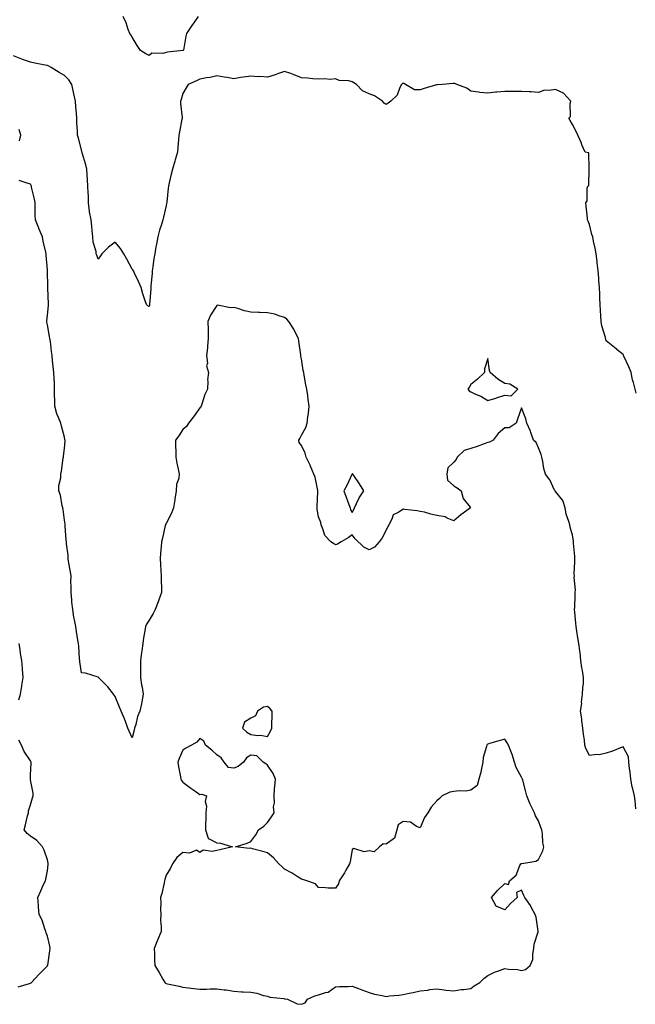
# Model space of a CAD drawing. Units: inches. Extents: x 942083 to 944723, y 7253018 to 7255658.
# Drawn here: x 943222 to 943585, y 7253619 to 7254200 of the extents above; entities that cross this region are included whole.
import ezdxf

# ---------------------------------------------------------------- set-up
doc = ezdxf.new("R2010")
doc.units = ezdxf.units.IN
doc.header["$MEASUREMENT"] = 0
doc.layers.add('Contour_94207253', color=7, linetype='Continuous', true_color=0x153b82)

msp = doc.modelspace()

# ---------------------------------------------------------------- linework, layer by layer
at = {"layer": 'Contour_94207253'}
for points in [[(943327.11, 7254201.92, 3227), (943324.9, 7254198.77, 3227), (943323.37, 7254196.6, 3227), (943320.05, 7254191.92, 3227), (943319.67, 7254190.3, 3227), (943318.31, 7254182.18, 3227), (943318.26, 7254181.92, 3227), (943318.12, 7254181.85, 3227), (943318.05, 7254181.82, 3227), (943317.92, 7254181.79, 3227), (943308.98, 7254180.99, 3227), (943308.05, 7254180.64, 3227), (943306.23, 7254180.1, 3227), (943299.63, 7254180.34, 3227), (943298.05, 7254179.01, 3227), (943296.03, 7254179.9, 3227), (943292.98, 7254181.92, 3227), (943291.03, 7254184.9, 3227), (943288.05, 7254189.67, 3227), (943287.18, 7254191.05, 3227), (943286.58, 7254191.92, 3227), (943285.7, 7254194.27, 3227), (943284.43, 7254198.3, 3227), (943282.81, 7254201.92, 3227)], [(943585.76, 7253979.63, 3228), (943585.11, 7253981.92, 3228), (943584.1, 7253985.87, 3228), (943583.56, 7253987.43, 3228), (943582.67, 7253991.92, 3228), (943581.28, 7253995.15, 3228), (943578.48, 7254001.49, 3228), (943578.29, 7254001.92, 3228), (943578.23, 7254002.1, 3228), (943578.05, 7254002.38, 3228), (943575.46, 7254004.51, 3228), (943572.82, 7254006.69, 3228), (943568.05, 7254010.52, 3228), (943567.74, 7254011.61, 3228), (943567.66, 7254011.92, 3228), (943567.53, 7254012.44, 3228), (943565.47, 7254019.34, 3228), (943564.96, 7254021.92, 3228), (943564.76, 7254025.21, 3228), (943564.59, 7254028.46, 3228), (943564.38, 7254031.92, 3228), (943564.28, 7254035.69, 3228), (943564.21, 7254038.08, 3228), (943564.1, 7254041.92, 3228), (943563.75, 7254046.22, 3228), (943563.69, 7254047.56, 3228), (943563.3, 7254051.92, 3228), (943562.66, 7254056.53, 3228), (943562.58, 7254057.39, 3228), (943562.01, 7254061.92, 3228), (943561.43, 7254065.3, 3228), (943560.55, 7254069.42, 3228), (943560.08, 7254071.92, 3228), (943559.44, 7254073.31, 3228), (943558.05, 7254079.2, 3228), (943557.31, 7254081.18, 3228), (943557.03, 7254081.92, 3228), (943557.02, 7254082.95, 3228), (943556.09, 7254089.96, 3228), (943556.08, 7254091.92, 3228), (943556.85, 7254093.12, 3228), (943556.84, 7254100.71, 3228), (943557.18, 7254101.92, 3228), (943557.68, 7254102.29, 3228), (943557.95, 7254111.82, 3228), (943557.99, 7254111.92, 3228), (943557.93, 7254112.04, 3228), (943557.72, 7254121.59, 3228), (943555.53, 7254121.92, 3228), (943553.7, 7254126.27, 3228), (943553.34, 7254127.21, 3228), (943551.16, 7254131.92, 3228), (943550.25, 7254134.12, 3228), (943548.05, 7254138.15, 3228), (943546.67, 7254140.54, 3228), (943546.01, 7254141.92, 3228), (943546.95, 7254143.02, 3228), (943546.75, 7254150.62, 3228), (943547.15, 7254151.92, 3228), (943542.89, 7254156.76, 3228), (943538.05, 7254158.9, 3228), (943534.34, 7254158.21, 3228), (943531.51, 7254158.46, 3228), (943528.05, 7254157.14, 3228), (943523.62, 7254157.49, 3228), (943522.48, 7254157.49, 3228), (943518.05, 7254157.78, 3228), (943513.84, 7254157.71, 3228), (943512.27, 7254157.7, 3228), (943508.05, 7254157.63, 3228), (943503.36, 7254157.23, 3228), (943502.73, 7254157.24, 3228), (943498.05, 7254156.72, 3228), (943493.32, 7254157.19, 3228), (943492.6, 7254157.37, 3228), (943488.05, 7254157.96, 3228), (943485.76, 7254159.63, 3228), (943479.83, 7254161.92, 3228), (943478.52, 7254162.39, 3228), (943478.05, 7254162.48, 3228), (943477.62, 7254162.35, 3228), (943471.31, 7254161.92, 3228), (943468.29, 7254161.68, 3228), (943468.05, 7254161.67, 3228), (943467.7, 7254161.57, 3228), (943460.59, 7254159.38, 3228), (943458.05, 7254158.77, 3228), (943454.73, 7254158.6, 3228), (943449.51, 7254161.92, 3228), (943448.53, 7254162.4, 3228), (943448.05, 7254162.52, 3228), (943447.65, 7254162.32, 3228), (943447.12, 7254161.92, 3228), (943446.13, 7254160, 3228), (943444.47, 7254155.5, 3228), (943440.88, 7254151.92, 3228), (943439.23, 7254150.74, 3228), (943438.05, 7254150.08, 3228), (943436.86, 7254150.73, 3228), (943435.93, 7254151.92, 3228), (943431.25, 7254155.12, 3228), (943428.05, 7254156.22, 3228), (943424.17, 7254158.04, 3228), (943420.58, 7254161.92, 3228), (943418.99, 7254162.86, 3228), (943418.05, 7254163.45, 3228), (943416.05, 7254163.92, 3228), (943410.36, 7254164.23, 3228), (943408.05, 7254165.11, 3228), (943405.2, 7254164.77, 3228), (943401.38, 7254165.25, 3228), (943398.05, 7254164.98, 3228), (943394.71, 7254165.26, 3228), (943391.68, 7254165.55, 3228), (943388.05, 7254165.84, 3228), (943383.75, 7254167.62, 3228), (943381.7, 7254168.27, 3228), (943378.05, 7254169.59, 3228), (943374.42, 7254168.29, 3228), (943372.51, 7254167.46, 3228), (943368.05, 7254166.22, 3228), (943363.47, 7254166.5, 3228), (943362.51, 7254166.38, 3228), (943358.05, 7254166.79, 3228), (943353.89, 7254166.08, 3228), (943352, 7254165.87, 3228), (943348.05, 7254165.26, 3228), (943344.08, 7254165.89, 3228), (943342.3, 7254166.17, 3228), (943338.05, 7254166.85, 3228), (943334.04, 7254165.93, 3228), (943331.87, 7254165.74, 3228), (943328.05, 7254165.04, 3228), (943325.97, 7254164, 3228), (943321.12, 7254161.92, 3228), (943320.04, 7254159.93, 3228), (943318.05, 7254156.51, 3228), (943317, 7254152.97, 3228), (943316.67, 7254151.92, 3228), (943316.68, 7254150.55, 3228), (943317.57, 7254142.4, 3228), (943317.58, 7254141.92, 3228), (943317.45, 7254141.32, 3228), (943316.08, 7254133.89, 3228), (943315.63, 7254131.92, 3228), (943315.36, 7254129.23, 3228), (943315.07, 7254124.9, 3228), (943314.74, 7254121.92, 3228), (943313.51, 7254117.38, 3228), (943313.34, 7254116.63, 3228), (943311.85, 7254111.92, 3228), (943311.01, 7254108.96, 3228), (943309.92, 7254103.8, 3228), (943309.45, 7254101.92, 3228), (943309.34, 7254100.63, 3228), (943308.54, 7254092.41, 3228), (943308.5, 7254091.92, 3228), (943308.38, 7254091.59, 3228), (943308.05, 7254090.36, 3228), (943306.54, 7254083.43, 3228), (943306.21, 7254081.92, 3228), (943305.41, 7254079.28, 3228), (943304.12, 7254075.85, 3228), (943303.18, 7254071.92, 3228), (943302.39, 7254067.58, 3228), (943302.09, 7254065.96, 3228), (943301.36, 7254061.92, 3228), (943300.89, 7254059.08, 3228), (943300.26, 7254054.13, 3228), (943299.92, 7254051.92, 3228), (943299.77, 7254050.2, 3228), (943299.16, 7254043.03, 3228), (943299.07, 7254041.92, 3228), (943299, 7254040.97, 3228), (943298.38, 7254032.25, 3228), (943298.35, 7254031.92, 3228), (943298.31, 7254031.66, 3228), (943298.05, 7254030.82, 3228), (943297.33, 7254031.2, 3228), (943296.5, 7254031.92, 3228), (943295.77, 7254034.2, 3228), (943294.38, 7254038.25, 3228), (943293.28, 7254041.92, 3228), (943291.72, 7254045.59, 3228), (943289.47, 7254050.5, 3228), (943288.84, 7254051.92, 3228), (943288.51, 7254052.38, 3228), (943288.05, 7254052.87, 3228), (943284.91, 7254058.78, 3228), (943283.2, 7254061.92, 3228), (943281.08, 7254064.95, 3228), (943278.05, 7254068.87, 3228), (943274.06, 7254065.91, 3228), (943270.22, 7254061.92, 3228), (943269.29, 7254060.68, 3228), (943268.05, 7254058.72, 3228), (943267.25, 7254061.12, 3228), (943266.86, 7254061.92, 3228), (943266.76, 7254063.21, 3228), (943264.95, 7254068.82, 3228), (943264.81, 7254071.92, 3228), (943264.43, 7254075.54, 3228), (943264.31, 7254078.18, 3228), (943263.87, 7254081.92, 3228), (943262.86, 7254086.73, 3228), (943262.9, 7254087.07, 3228), (943262.32, 7254091.92, 3228), (943262.21, 7254096.08, 3228), (943262.03, 7254097.94, 3228), (943261.92, 7254101.92, 3228), (943261.63, 7254105.5, 3228), (943261.5, 7254108.47, 3228), (943261.23, 7254111.92, 3228), (943260.62, 7254114.49, 3228), (943258.53, 7254121.44, 3228), (943258.4, 7254121.92, 3228), (943258.34, 7254122.21, 3228), (943258.05, 7254123.23, 3228), (943256.26, 7254130.13, 3228), (943255.84, 7254131.92, 3228), (943255.74, 7254134.23, 3228), (943255.41, 7254139.28, 3228), (943255.29, 7254141.92, 3228), (943255.12, 7254144.85, 3228), (943254.82, 7254148.69, 3228), (943254.64, 7254151.92, 3228), (943253.62, 7254156.35, 3228), (943253.37, 7254157.24, 3228), (943252.42, 7254161.92, 3228), (943250.65, 7254164.52, 3228), (943248.05, 7254167.04, 3228), (943245.01, 7254168.88, 3228), (943240.2, 7254171.92, 3228), (943238.84, 7254172.71, 3228), (943238.05, 7254173, 3228), (943236.65, 7254173.32, 3228), (943230.56, 7254174.43, 3228), (943228.05, 7254175.05, 3228), (943223.33, 7254176.64, 3228), (943222.88, 7254176.75, 3228), (943218.05, 7254178.8, 3228)], [(943221.48, 7254128.49, 3229), (943222.24, 7254131.92, 3229), (943221.36, 7254135.23, 3229)], [(943585.61, 7253734.36, 3229), (943585.11, 7253738.98, 3229), (943584.77, 7253741.92, 3229), (943583.75, 7253746.22, 3229), (943583.38, 7253747.25, 3229), (943582.57, 7253751.92, 3229), (943582.14, 7253756.01, 3229), (943581.75, 7253758.22, 3229), (943581.31, 7253761.92, 3229), (943581.17, 7253765.04, 3229), (943578.05, 7253770.92, 3229), (943576.47, 7253770.34, 3229), (943571.66, 7253768.31, 3229), (943568.05, 7253767.24, 3229), (943563.81, 7253766.16, 3229), (943562.5, 7253766.37, 3229), (943558.05, 7253765.83, 3229), (943556.06, 7253769.93, 3229), (943555.49, 7253771.92, 3229), (943555.15, 7253774.82, 3229), (943554.6, 7253778.47, 3229), (943554.22, 7253781.92, 3229), (943553.62, 7253786.35, 3229), (943553.6, 7253787.47, 3229), (943552.79, 7253791.92, 3229), (943553.53, 7253796.44, 3229), (943553.52, 7253797.39, 3229), (943554.07, 7253801.92, 3229), (943554.16, 7253805.81, 3229), (943554.51, 7253808.38, 3229), (943554.62, 7253811.92, 3229), (943554.01, 7253815.96, 3229), (943553.71, 7253817.58, 3229), (943553.11, 7253821.92, 3229), (943552.54, 7253826.41, 3229), (943552.45, 7253827.52, 3229), (943551.93, 7253831.92, 3229), (943551.35, 7253835.22, 3229), (943550.73, 7253839.24, 3229), (943550.28, 7253841.92, 3229), (943550.13, 7253844, 3229), (943549.49, 7253850.48, 3229), (943549.38, 7253851.92, 3229), (943549.48, 7253853.35, 3229), (943549.64, 7253860.33, 3229), (943549.76, 7253861.92, 3229), (943549.81, 7253863.68, 3229), (943549.16, 7253870.81, 3229), (943549.2, 7253871.92, 3229), (943549.18, 7253873.05, 3229), (943549.57, 7253880.4, 3229), (943549.55, 7253881.92, 3229), (943549.41, 7253883.28, 3229), (943548.79, 7253891.18, 3229), (943548.71, 7253891.92, 3229), (943548.6, 7253892.47, 3229), (943548.05, 7253895.84, 3229), (943546.8, 7253900.67, 3229), (943546.48, 7253901.92, 3229), (943545.98, 7253903.99, 3229), (943544.45, 7253908.32, 3229), (943543.81, 7253911.92, 3229), (943542.48, 7253916.35, 3229), (943538.05, 7253921.7, 3229), (943537.91, 7253921.78, 3229), (943537.79, 7253921.92, 3229), (943537.49, 7253922.48, 3229), (943534.71, 7253928.58, 3229), (943532.2, 7253931.92, 3229), (943531.27, 7253935.14, 3229), (943530.67, 7253939.3, 3229), (943530.07, 7253941.92, 3229), (943529.56, 7253943.43, 3229), (943528.05, 7253947.31, 3229), (943526.74, 7253950.61, 3229), (943525.08, 7253951.92, 3229), (943523.53, 7253956.44, 3229), (943523.33, 7253957.2, 3229), (943521.09, 7253961.92, 3229), (943520.57, 7253964.44, 3229), (943518.05, 7253970.92, 3229), (943515.68, 7253964.29, 3229), (943514.81, 7253961.92, 3229), (943510.68, 7253959.29, 3229), (943508.05, 7253959.19, 3229), (943504.13, 7253955.84, 3229), (943501.27, 7253951.92, 3229), (943499.14, 7253950.83, 3229), (943498.05, 7253950.49, 3229), (943495.86, 7253949.73, 3229), (943491.75, 7253948.22, 3229), (943488.05, 7253947, 3229), (943484.12, 7253945.85, 3229), (943480.02, 7253941.92, 3229), (943479.47, 7253940.5, 3229), (943478.05, 7253938.97, 3229), (943474.43, 7253935.54, 3229), (943473.86, 7253931.92, 3229), (943474.38, 7253928.25, 3229), (943478.05, 7253925.03, 3229), (943479.9, 7253923.77, 3229), (943482.31, 7253921.92, 3229), (943483.59, 7253917.46, 3229), (943487.61, 7253912.36, 3229), (943487.89, 7253911.92, 3229), (943482.17, 7253907.8, 3229), (943478.05, 7253904.24, 3229), (943474.13, 7253905.84, 3229), (943472.81, 7253906.68, 3229), (943468.05, 7253907.55, 3229), (943464.38, 7253908.25, 3229), (943460.64, 7253909.33, 3229), (943458.05, 7253909.91, 3229), (943456.29, 7253910.16, 3229), (943448.97, 7253911, 3229), (943448.05, 7253911.13, 3229), (943445.58, 7253909.45, 3229), (943442.12, 7253907.85, 3229), (943441.44, 7253905.31, 3229), (943439.6, 7253901.92, 3229), (943439.06, 7253900.91, 3229), (943438.05, 7253898.82, 3229), (943435.78, 7253894.19, 3229), (943433.9, 7253891.92, 3229), (943431.14, 7253888.83, 3229), (943428.05, 7253887.22, 3229), (943424.82, 7253888.69, 3229), (943419.82, 7253893.69, 3229), (943418.05, 7253896.1, 3229), (943415.7, 7253894.27, 3229), (943411.53, 7253891.92, 3229), (943409.4, 7253890.57, 3229), (943408.05, 7253890.19, 3229), (943406.99, 7253890.86, 3229), (943405.44, 7253891.92, 3229), (943401.84, 7253895.71, 3229), (943400.91, 7253899.06, 3229), (943399.59, 7253901.92, 3229), (943399.4, 7253903.27, 3229), (943398.05, 7253906.66, 3229), (943397.28, 7253911.15, 3229), (943397.34, 7253911.92, 3229), (943397.34, 7253912.63, 3229), (943397.79, 7253921.66, 3229), (943397.78, 7253921.92, 3229), (943397.66, 7253922.31, 3229), (943396.19, 7253930.06, 3229), (943395.42, 7253931.92, 3229), (943393.44, 7253936.53, 3229), (943393.23, 7253937.1, 3229), (943390.73, 7253941.92, 3229), (943390.29, 7253944.16, 3229), (943388.05, 7253948.72, 3229), (943386.75, 7253950.62, 3229), (943386.44, 7253951.92, 3229), (943387.06, 7253952.91, 3229), (943388.05, 7253954.83, 3229), (943390.62, 7253959.35, 3229), (943391.41, 7253961.92, 3229), (943391.89, 7253965.76, 3229), (943392.14, 7253967.83, 3229), (943392.64, 7253971.92, 3229), (943392.09, 7253975.96, 3229), (943391.71, 7253978.26, 3229), (943391.18, 7253981.92, 3229), (943390.7, 7253984.57, 3229), (943389.65, 7253990.32, 3229), (943389.36, 7253991.92, 3229), (943389.14, 7253993.01, 3229), (943388.05, 7253999.96, 3229), (943387.71, 7254001.58, 3229), (943387.69, 7254001.92, 3229), (943387.62, 7254002.35, 3229), (943386.56, 7254010.43, 3229), (943386.29, 7254011.92, 3229), (943384.38, 7254015.59, 3229), (943383.54, 7254017.41, 3229), (943380.54, 7254021.92, 3229), (943379.39, 7254023.26, 3229), (943378.05, 7254024.25, 3229), (943374.76, 7254025.21, 3229), (943372.36, 7254026.23, 3229), (943368.05, 7254027.07, 3229), (943363.4, 7254027.27, 3229), (943362.69, 7254027.28, 3229), (943358.05, 7254027.49, 3229), (943354.43, 7254028.3, 3229), (943350.44, 7254029.53, 3229), (943348.05, 7254030.14, 3229), (943346.08, 7254029.95, 3229), (943338.41, 7254031.56, 3229), (943338.05, 7254031.48, 3229), (943334.34, 7254025.63, 3229), (943332.77, 7254021.92, 3229), (943332.87, 7254017.1, 3229), (943332.92, 7254016.79, 3229), (943332.99, 7254011.92, 3229), (943332.58, 7254007.39, 3229), (943332.46, 7254006.33, 3229), (943332.04, 7254001.92, 3229), (943332.52, 7253997.45, 3229), (943331.9, 7253995.77, 3229), (943333.17, 7253991.92, 3229), (943332.54, 7253987.43, 3229), (943332.8, 7253986.67, 3229), (943332.51, 7253981.92, 3229), (943331.03, 7253978.94, 3229), (943329.21, 7253973.08, 3229), (943328.76, 7253971.92, 3229), (943328.49, 7253971.48, 3229), (943328.05, 7253970.99, 3229), (943324.3, 7253965.67, 3229), (943321.35, 7253961.92, 3229), (943320.05, 7253959.92, 3229), (943318.05, 7253958.22, 3229), (943315.54, 7253954.43, 3229), (943313.67, 7253951.92, 3229), (943313.67, 7253947.54, 3229), (943313.8, 7253946.17, 3229), (943313.8, 7253941.92, 3229), (943314.43, 7253938.3, 3229), (943315.24, 7253934.73, 3229), (943315.76, 7253931.92, 3229), (943315.58, 7253929.45, 3229), (943314.14, 7253925.83, 3229), (943314, 7253921.92, 3229), (943313.31, 7253917.18, 3229), (943313.28, 7253916.69, 3229), (943312.42, 7253911.92, 3229), (943311.22, 7253908.75, 3229), (943308.05, 7253902.65, 3229), (943307.82, 7253902.15, 3229), (943307.72, 7253901.92, 3229), (943307.6, 7253901.47, 3229), (943305.97, 7253894, 3229), (943305.36, 7253891.92, 3229), (943305.16, 7253889.03, 3229), (943304.75, 7253885.22, 3229), (943304.52, 7253881.92, 3229), (943304.74, 7253878.61, 3229), (943305.02, 7253874.95, 3229), (943305.23, 7253871.92, 3229), (943305.27, 7253869.14, 3229), (943305.37, 7253864.6, 3229), (943305.41, 7253861.92, 3229), (943303.89, 7253857.76, 3229), (943303.47, 7253856.5, 3229), (943301.61, 7253851.92, 3229), (943300.37, 7253849.6, 3229), (943298.05, 7253845.6, 3229), (943296.59, 7253843.38, 3229), (943295.99, 7253841.92, 3229), (943295.59, 7253839.46, 3229), (943294.79, 7253835.18, 3229), (943294.29, 7253831.92, 3229), (943293.74, 7253827.61, 3229), (943293.53, 7253826.44, 3229), (943293.03, 7253821.92, 3229), (943293.07, 7253811.92, 3229), (943293.65, 7253807.52, 3229), (943293.87, 7253806.1, 3229), (943294.47, 7253801.92, 3229), (943293.69, 7253797.56, 3229), (943293.57, 7253796.4, 3229), (943292.62, 7253791.92, 3229), (943291.22, 7253788.75, 3229), (943290.22, 7253784.09, 3229), (943289.51, 7253781.92, 3229), (943289.2, 7253780.77, 3229), (943288.05, 7253776.18, 3229), (943286.27, 7253780.14, 3229), (943285.59, 7253781.92, 3229), (943284.06, 7253785.91, 3229), (943283.55, 7253787.42, 3229), (943281.53, 7253791.92, 3229), (943280.51, 7253794.38, 3229), (943278.05, 7253800.73, 3229), (943277.51, 7253801.38, 3229), (943277.01, 7253801.92, 3229), (943273.71, 7253806.26, 3229), (943273.16, 7253807.03, 3229), (943268.16, 7253811.92, 3229), (943268.11, 7253811.98, 3229), (943268.05, 7253812.07, 3229), (943267.88, 7253812.09, 3229), (943260.46, 7253814.33, 3229), (943258.05, 7253814.52, 3229), (943257.21, 7253821.08, 3229), (943257.11, 7253821.92, 3229), (943257.01, 7253822.96, 3229), (943256.5, 7253830.37, 3229), (943256.34, 7253831.92, 3229), (943256.03, 7253833.94, 3229), (943255.17, 7253839.04, 3229), (943254.74, 7253841.92, 3229), (943254, 7253845.97, 3229), (943253.68, 7253847.55, 3229), (943252.92, 7253851.92, 3229), (943252.49, 7253856.36, 3229), (943252.36, 7253857.61, 3229), (943251.94, 7253861.92, 3229), (943251.98, 7253865.85, 3229), (943251.88, 7253868.09, 3229), (943251.93, 7253871.92, 3229), (943251.4, 7253875.27, 3229), (943250.73, 7253879.24, 3229), (943250.29, 7253881.92, 3229), (943250.16, 7253884.03, 3229), (943249.29, 7253890.68, 3229), (943249.21, 7253891.92, 3229), (943249.11, 7253892.98, 3229), (943248.58, 7253901.39, 3229), (943248.54, 7253901.92, 3229), (943248.45, 7253902.32, 3229), (943248.05, 7253904.8, 3229), (943247.21, 7253911.08, 3229), (943247.14, 7253911.92, 3229), (943246.78, 7253913.19, 3229), (943245.63, 7253919.5, 3229), (943244.72, 7253921.92, 3229), (943244.76, 7253925.21, 3229), (943245.88, 7253929.75, 3229), (943245.93, 7253931.92, 3229), (943246.38, 7253933.59, 3229), (943247.38, 7253941.25, 3229), (943247.52, 7253941.92, 3229), (943247.58, 7253942.39, 3229), (943248.05, 7253946.92, 3229), (943248.45, 7253951.52, 3229), (943248.42, 7253951.92, 3229), (943248.34, 7253952.21, 3229), (943248.05, 7253953.7, 3229), (943246.29, 7253960.16, 3229), (943245.86, 7253961.92, 3229), (943244.64, 7253965.33, 3229), (943243.64, 7253967.51, 3229), (943242.47, 7253971.92, 3229), (943242.42, 7253976.29, 3229), (943242.28, 7253977.69, 3229), (943242.19, 7253981.92, 3229), (943242.09, 7253985.96, 3229), (943241.9, 7253988.07, 3229), (943241.79, 7253991.92, 3229), (943241.48, 7253995.35, 3229), (943241.06, 7253998.91, 3229), (943240.77, 7254001.92, 3229), (943240.37, 7254004.24, 3229), (943239.79, 7254010.18, 3229), (943239.52, 7254011.92, 3229), (943239.32, 7254013.19, 3229), (943238.05, 7254019.96, 3229), (943237.68, 7254021.55, 3229), (943237.61, 7254021.92, 3229), (943237.66, 7254022.31, 3229), (943238.05, 7254025.77, 3229), (943238.56, 7254031.41, 3229), (943238.57, 7254031.92, 3229), (943238.57, 7254032.44, 3229), (943238.28, 7254041.69, 3229), (943238.29, 7254041.92, 3229), (943238.26, 7254042.13, 3229), (943238.07, 7254051.9, 3229), (943238.07, 7254051.94, 3229), (943238.05, 7254052.38, 3229), (943237.31, 7254061.18, 3229), (943237.19, 7254061.92, 3229), (943237.02, 7254062.95, 3229), (943235.41, 7254069.28, 3229), (943235.06, 7254071.92, 3229), (943232.99, 7254076.86, 3229), (943232.91, 7254077.06, 3229), (943230.97, 7254081.92, 3229), (943230.86, 7254084.73, 3229), (943230.78, 7254089.19, 3229), (943230.69, 7254091.92, 3229), (943230.3, 7254094.17, 3229), (943228.69, 7254101.28, 3229), (943228.57, 7254101.92, 3229), (943228.41, 7254102.28, 3229), (943228.05, 7254102.92, 3229), (943226.57, 7254103.4, 3229), (943221.33, 7254105.2, 3229)], [(943221.21, 7253798.76, 3230), (943222.09, 7253801.92, 3230), (943222.84, 7253806.71, 3230), (943222.89, 7253807.08, 3230), (943223.69, 7253811.92, 3230), (943223.27, 7253816.7, 3230), (943223.23, 7253817.1, 3230), (943222.84, 7253821.92, 3230), (943222.15, 7253826.02, 3230), (943221.87, 7253828.1, 3230), (943221.27, 7253831.92, 3230)], [(943220.74, 7253629.23, 3230), (943227.41, 7253631.28, 3230), (943228.05, 7253631.47, 3230), (943228.35, 7253631.62, 3230), (943228.69, 7253631.92, 3230), (943233.16, 7253636.81, 3230), (943238.05, 7253641.75, 3230), (943238.13, 7253641.84, 3230), (943238.17, 7253641.92, 3230), (943238.19, 7253642.06, 3230), (943239.4, 7253650.57, 3230), (943239.59, 7253651.92, 3230), (943239.39, 7253653.26, 3230), (943238.05, 7253659.11, 3230), (943237.25, 7253661.12, 3230), (943237.05, 7253661.92, 3230), (943236.4, 7253663.57, 3230), (943234.84, 7253668.71, 3230), (943233.14, 7253671.92, 3230), (943232.69, 7253676.56, 3230), (943232.7, 7253677.27, 3230), (943232.33, 7253681.92, 3230), (943234.03, 7253685.94, 3230), (943235.76, 7253689.63, 3230), (943236.8, 7253691.92, 3230), (943237.08, 7253692.89, 3230), (943238.05, 7253697.8, 3230), (943238.42, 7253701.55, 3230), (943238.49, 7253701.92, 3230), (943238.45, 7253702.32, 3230), (943238.05, 7253704.19, 3230), (943236, 7253709.87, 3230), (943235, 7253711.92, 3230), (943231.75, 7253715.62, 3230), (943228.05, 7253718.12, 3230), (943225.98, 7253719.85, 3230), (943224.24, 7253721.92, 3230), (943225.15, 7253724.82, 3230), (943226.29, 7253730.16, 3230), (943226.76, 7253731.92, 3230), (943226.89, 7253733.08, 3230), (943228.05, 7253736.7, 3230), (943229.21, 7253740.76, 3230), (943229.54, 7253741.92, 3230), (943229.63, 7253743.5, 3230), (943228.05, 7253751.42, 3230), (943227.96, 7253751.83, 3230), (943227.94, 7253751.92, 3230), (943227.92, 7253752.05, 3230), (943228.05, 7253754.22, 3230), (943228.39, 7253761.58, 3230), (943228.35, 7253761.92, 3230), (943228.27, 7253762.14, 3230), (943228.05, 7253762.64, 3230), (943224.28, 7253768.15, 3230), (943222.73, 7253771.92, 3230), (943221.06, 7253774.93, 3230)]]:
    msp.add_polyline3d(points, dxfattribs=at)
for points in [[(943508.05, 7253978.43, 3229), (943511.89, 7253978.08, 3229), (943515.87, 7253981.92, 3229), (943511.13, 7253985, 3229), (943508.05, 7253985.37, 3229), (943503.97, 7253987.84, 3229), (943499.57, 7253991.92, 3229), (943499.1, 7253992.97, 3229), (943498.05, 7254000.04, 3229), (943496.04, 7253993.93, 3229), (943496.22, 7253991.92, 3229), (943491.96, 7253988.01, 3229), (943488.05, 7253984.7, 3229), (943487, 7253982.97, 3229), (943486.37, 7253981.92, 3229), (943487.16, 7253981.03, 3229), (943488.05, 7253980.5, 3229), (943490.81, 7253979.16, 3229), (943493.92, 7253977.79, 3229), (943498.05, 7253975.42, 3229), (943502.89, 7253976.76, 3229), (943503.16, 7253976.81, 3229)], [(943418.05, 7253909.26, 3229), (943418.92, 7253911.05, 3229), (943419.3, 7253911.92, 3229), (943420.62, 7253914.49, 3229), (943422.1, 7253917.87, 3229), (943424.93, 7253921.92, 3229), (943422.36, 7253926.23, 3229), (943418.94, 7253931.03, 3229), (943418.32, 7253931.92, 3229), (943418.16, 7253932.03, 3229), (943418.05, 7253932.08, 3229), (943417.95, 7253932.02, 3229), (943417.89, 7253931.92, 3229), (943417.75, 7253931.62, 3229), (943414.81, 7253925.16, 3229), (943413.01, 7253921.92, 3229), (943414.34, 7253918.21, 3229), (943415.97, 7253914, 3229), (943416.75, 7253911.92, 3229), (943417.02, 7253910.89, 3229)], [(943368.05, 7253777, 3230), (943369.8, 7253780.17, 3230), (943370.48, 7253781.92, 3230), (943370.51, 7253784.38, 3230), (943370.7, 7253789.27, 3230), (943370.72, 7253791.92, 3230), (943369.56, 7253793.43, 3230), (943368.05, 7253794.67, 3230), (943365.59, 7253794.38, 3230), (943362.08, 7253791.92, 3230), (943360.82, 7253789.15, 3230), (943358.05, 7253787.86, 3230), (943354.48, 7253785.49, 3230), (943353.27, 7253781.92, 3230), (943355.72, 7253779.59, 3230), (943358.05, 7253778.25, 3230), (943362.26, 7253777.71, 3230), (943363.94, 7253777.81, 3230)], [(943388.05, 7253618.98, 3230), (943390.15, 7253619.82, 3230), (943391.56, 7253621.92, 3230), (943395.91, 7253624.06, 3230), (943398.05, 7253624.65, 3230), (943402.15, 7253626.02, 3230), (943403.79, 7253626.18, 3230), (943408.05, 7253629.24, 3230), (943410.55, 7253629.42, 3230), (943415.59, 7253629.46, 3230), (943418.05, 7253629.61, 3230), (943421.7, 7253628.27, 3230), (943423.66, 7253627.53, 3230), (943428.05, 7253625.99, 3230), (943431.09, 7253624.96, 3230), (943435.73, 7253624.24, 3230), (943438.05, 7253623.65, 3230), (943440.07, 7253623.94, 3230), (943445.64, 7253624.33, 3230), (943448.05, 7253624.76, 3230), (943451.67, 7253625.54, 3230), (943454.03, 7253625.94, 3230), (943458.05, 7253626.92, 3230), (943462.58, 7253627.39, 3230), (943463.78, 7253627.65, 3230), (943468.05, 7253628.18, 3230), (943472.37, 7253627.6, 3230), (943473.43, 7253627.3, 3230), (943478.05, 7253626.87, 3230), (943482.31, 7253627.66, 3230), (943483.9, 7253627.77, 3230), (943488.05, 7253628.39, 3230), (943490.09, 7253629.88, 3230), (943493.35, 7253631.92, 3230), (943495.76, 7253634.21, 3230), (943498.05, 7253635.95, 3230), (943502.02, 7253637.95, 3230), (943505.06, 7253638.93, 3230), (943508.05, 7253640.11, 3230), (943510.23, 7253639.74, 3230), (943515.56, 7253639.43, 3230), (943518.05, 7253638.87, 3230), (943520.36, 7253639.61, 3230), (943523.19, 7253641.92, 3230), (943524.59, 7253645.38, 3230), (943524.61, 7253648.48, 3230), (943525.37, 7253651.92, 3230), (943525.54, 7253654.43, 3230), (943527.91, 7253661.78, 3230), (943527.92, 7253661.92, 3230), (943527.88, 7253662.09, 3230), (943526.57, 7253670.44, 3230), (943526.13, 7253671.92, 3230), (943523.97, 7253676, 3230), (943523.39, 7253677.26, 3230), (943520.01, 7253681.92, 3230), (943519.33, 7253683.2, 3230), (943518.05, 7253686.28, 3230), (943514.95, 7253685.02, 3230), (943515.34, 7253681.92, 3230), (943511.5, 7253678.47, 3230), (943508.05, 7253674.7, 3230), (943503.05, 7253676.92, 3230), (943500.26, 7253681.92, 3230), (943503.9, 7253686.07, 3230), (943508.05, 7253690.33, 3230), (943510.32, 7253689.65, 3230), (943510.87, 7253691.92, 3230), (943514.74, 7253695.23, 3230), (943517.02, 7253700.89, 3230), (943517.59, 7253701.92, 3230), (943517.91, 7253702.06, 3230), (943518.05, 7253702.07, 3230), (943518.27, 7253702.14, 3230), (943526.47, 7253703.5, 3230), (943528.05, 7253704.47, 3230), (943530.51, 7253709.46, 3230), (943531.16, 7253711.92, 3230), (943530.5, 7253714.37, 3230), (943530.35, 7253719.62, 3230), (943529.93, 7253721.92, 3230), (943529.48, 7253723.35, 3230), (943528.05, 7253727.17, 3230), (943526.3, 7253730.17, 3230), (943525.62, 7253731.92, 3230), (943523.35, 7253736.62, 3230), (943523.15, 7253737.02, 3230), (943521.14, 7253741.92, 3230), (943520.51, 7253744.38, 3230), (943518.79, 7253751.18, 3230), (943518.61, 7253751.92, 3230), (943518.47, 7253752.34, 3230), (943518.05, 7253753.02, 3230), (943514.78, 7253758.65, 3230), (943513.83, 7253761.92, 3230), (943512.57, 7253766.44, 3230), (943511.68, 7253768.29, 3230), (943510.28, 7253771.92, 3230), (943509.51, 7253773.38, 3230), (943508.05, 7253775.51, 3230), (943505.35, 7253774.62, 3230), (943499, 7253772.87, 3230), (943498.05, 7253772.58, 3230), (943497.67, 7253772.3, 3230), (943497.42, 7253771.92, 3230), (943497.33, 7253771.2, 3230), (943495.38, 7253764.59, 3230), (943495.14, 7253761.92, 3230), (943494.27, 7253758.14, 3230), (943493.89, 7253756.08, 3230), (943492.82, 7253751.92, 3230), (943491.8, 7253748.17, 3230), (943488.05, 7253745.44, 3230), (943485.19, 7253744.78, 3230), (943481.1, 7253744.97, 3230), (943478.05, 7253744.53, 3230), (943475.75, 7253744.22, 3230), (943471.14, 7253741.92, 3230), (943469.59, 7253740.38, 3230), (943468.05, 7253739.05, 3230), (943464.66, 7253735.31, 3230), (943462.74, 7253731.92, 3230), (943460.72, 7253729.25, 3230), (943458.05, 7253723.17, 3230), (943456.01, 7253723.96, 3230), (943452.51, 7253726.38, 3230), (943448.05, 7253726.94, 3230), (943445.14, 7253724.83, 3230), (943444.31, 7253721.92, 3230), (943442.97, 7253717, 3230), (943438.05, 7253713.5, 3230), (943436.28, 7253713.69, 3230), (943434.06, 7253711.92, 3230), (943430.94, 7253709.03, 3230), (943428.05, 7253709.49, 3230), (943425.1, 7253708.97, 3230), (943419.04, 7253710.93, 3230), (943418.05, 7253710.27, 3230), (943416.81, 7253703.16, 3230), (943416.46, 7253701.92, 3230), (943414.26, 7253698.13, 3230), (943413.4, 7253696.57, 3230), (943410.24, 7253691.92, 3230), (943409.85, 7253690.12, 3230), (943408.05, 7253687.44, 3230), (943403.71, 7253687.58, 3230), (943402.19, 7253687.78, 3230), (943398.05, 7253687.96, 3230), (943396.27, 7253690.14, 3230), (943391.13, 7253691.92, 3230), (943388.76, 7253692.63, 3230), (943388.05, 7253692.85, 3230), (943385.55, 7253694.42, 3230), (943382.54, 7253696.41, 3230), (943378.05, 7253698.73, 3230), (943376.47, 7253700.34, 3230), (943374.71, 7253701.92, 3230), (943371.5, 7253705.37, 3230), (943368.05, 7253708.31, 3230), (943365.24, 7253709.11, 3230), (943359.14, 7253710.83, 3230), (943358.05, 7253711.14, 3230), (943357.12, 7253710.99, 3230), (943349.09, 7253711.92, 3230), (943355.94, 7253714.03, 3230), (943358.05, 7253715.05, 3230), (943361.05, 7253718.92, 3230), (943362.7, 7253721.92, 3230), (943365.77, 7253724.2, 3230), (943368.05, 7253726.22, 3230), (943370.41, 7253729.56, 3230), (943371.87, 7253731.92, 3230), (943371.61, 7253735.48, 3230), (943372.07, 7253737.9, 3230), (943371.88, 7253741.92, 3230), (943372.18, 7253746.05, 3230), (943372.35, 7253747.62, 3230), (943372.65, 7253751.92, 3230), (943371.25, 7253755.12, 3230), (943368.05, 7253760.08, 3230), (943367, 7253760.87, 3230), (943365.34, 7253761.92, 3230), (943361.69, 7253765.56, 3230), (943358.05, 7253766.1, 3230), (943355.55, 7253764.42, 3230), (943353.83, 7253761.92, 3230), (943350.59, 7253759.38, 3230), (943348.05, 7253758.27, 3230), (943344.92, 7253758.79, 3230), (943342.42, 7253761.92, 3230), (943340.63, 7253764.5, 3230), (943338.05, 7253766.18, 3230), (943335.12, 7253768.99, 3230), (943331.4, 7253771.92, 3230), (943330.41, 7253774.28, 3230), (943328.05, 7253775.9, 3230), (943326.22, 7253773.75, 3230), (943323.14, 7253771.92, 3230), (943319.83, 7253770.14, 3230), (943318.05, 7253768.95, 3230), (943315.84, 7253764.13, 3230), (943314.99, 7253761.92, 3230), (943315.34, 7253759.21, 3230), (943316.65, 7253753.32, 3230), (943316.87, 7253751.92, 3230), (943317.23, 7253751.1, 3230), (943318.05, 7253750.07, 3230), (943322.69, 7253746.56, 3230), (943325.05, 7253744.92, 3230), (943328.05, 7253742.81, 3230), (943329.11, 7253742.98, 3230), (943331.98, 7253741.92, 3230), (943331.25, 7253738.72, 3230), (943331.95, 7253735.82, 3230), (943331.54, 7253731.92, 3230), (943331.51, 7253728.46, 3230), (943331.36, 7253725.23, 3230), (943331.36, 7253721.92, 3230), (943333.01, 7253716.96, 3230), (943332.92, 7253716.79, 3230), (943333.12, 7253716.85, 3230), (943338.05, 7253714.33, 3230), (943340.24, 7253714.11, 3230), (943347.29, 7253711.92, 3230), (943339.8, 7253710.17, 3230), (943338.05, 7253709.77, 3230), (943335.27, 7253709.14, 3230), (943330.06, 7253709.91, 3230), (943328.05, 7253708.56, 3230), (943326.04, 7253709.91, 3230), (943321.86, 7253708.11, 3230), (943318.05, 7253708.63, 3230), (943314.36, 7253705.61, 3230), (943311.82, 7253701.92, 3230), (943310.6, 7253699.37, 3230), (943308.05, 7253695.18, 3230), (943307.33, 7253692.64, 3230), (943307.18, 7253691.92, 3230), (943306.89, 7253690.76, 3230), (943305.51, 7253684.46, 3230), (943304.81, 7253681.92, 3230), (943304.9, 7253678.77, 3230), (943304.82, 7253675.15, 3230), (943304.91, 7253671.92, 3230), (943304.84, 7253668.71, 3230), (943305.18, 7253664.79, 3230), (943305.1, 7253661.92, 3230), (943303.04, 7253656.93, 3230), (943303.04, 7253656.91, 3230), (943301.14, 7253651.92, 3230), (943301.21, 7253648.76, 3230), (943301.26, 7253645.13, 3230), (943301.36, 7253641.92, 3230), (943303.94, 7253637.81, 3230), (943306.21, 7253633.76, 3230), (943307.28, 7253631.92, 3230), (943307.66, 7253631.53, 3230), (943308.05, 7253631.3, 3230), (943308.86, 7253631.11, 3230), (943315.76, 7253629.63, 3230), (943318.05, 7253629.09, 3230), (943321.29, 7253628.68, 3230), (943324.53, 7253628.4, 3230), (943328.05, 7253627.92, 3230), (943332.04, 7253627.93, 3230), (943334.21, 7253628.08, 3230), (943338.05, 7253628.11, 3230), (943342.46, 7253627.51, 3230), (943343.6, 7253627.47, 3230), (943348.05, 7253626.69, 3230), (943352.57, 7253626.44, 3230), (943353.53, 7253626.44, 3230), (943358.05, 7253626.22, 3230), (943361.72, 7253625.59, 3230), (943365.7, 7253624.27, 3230), (943368.05, 7253623.76, 3230), (943369.28, 7253623.15, 3230), (943377.66, 7253622.31, 3230), (943378.05, 7253622.19, 3230), (943378.33, 7253622.2, 3230), (943379.81, 7253621.92, 3230), (943385.48, 7253619.35, 3230)]]:
    msp.add_polyline3d(points, close=True, dxfattribs=at)

doc.saveas('drawing.dxf')
